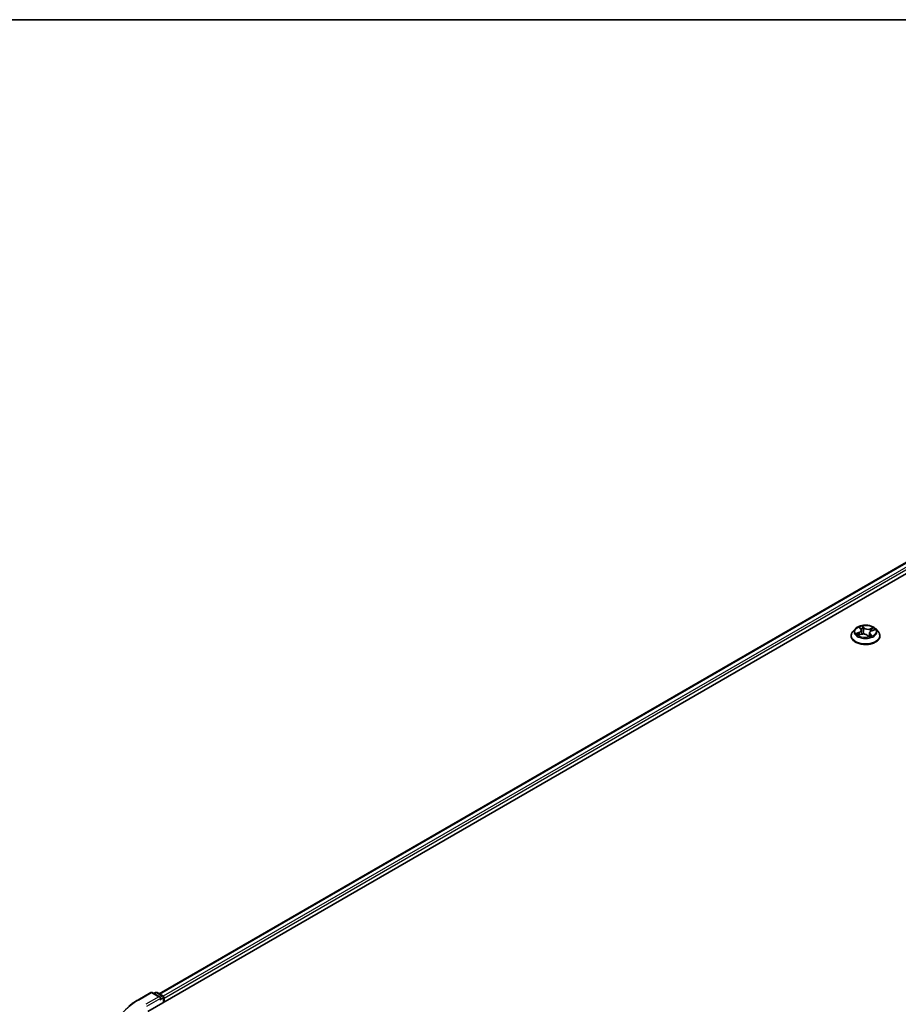
# Model space of a CAD drawing. Units: millimetres. Extents: x -1907 to 7332, y 32 to 1443.
# Drawn here: x -1489 to -1328, y 1257 to 1437 of the extents above; entities that cross this region are included whole.
import ezdxf

# ---------------------------------------------------------------- set-up
doc = ezdxf.new("R2010")
doc.units = ezdxf.units.MM
doc.header["$LTSCALE"] = 4
for name, color, linetype, lineweight in [('Border (ISO)', 7, 'Continuous', 35), ('Visible (ISO)', 7, 'Continuous', 35), ('Visible Narrow (ISO)', 7, 'Continuous', 25)]:
    doc.layers.add(name, color=color, linetype=linetype, lineweight=lineweight)

# ---------------------------------------------------------------- blocks, each defined once
blk = doc.blocks.new('Borders tk図枠')
at = {"layer": 'Border (ISO)'}
blk.add_line((14.5, 289), (405.5, 289), dxfattribs=at)

msp = doc.modelspace()

# ---------------------------------------------------------------- linework, layer by layer
at = {"layer": 'Visible (ISO)'}
for p, q in [((-1465.8317, 1255.2039), (-1215.1302, 1399.9465)), ((-1463.7486, 1258.4729), (-1219.5474, 1399.4625)), ((-1336.1099, 1325.3555), (-1336.5609, 1324.8524)), ((-1335.3598, 1325.5808), (-1335.1016, 1325.3161)), ((-1334.9905, 1325.0969), (-1334.915, 1324.3937)), ((-1333.5006, 1324.6259), (-1333.5728, 1323.9536)), ((-1333.0999, 1325.0189), (-1332.6095, 1325.1917)), ((-1332.3812, 1325.3555), (-1331.9302, 1324.8524)), ((-1336.8819, 1324.0495), (-1336.8819, 1324.0797)), ((-1335.5509, 1324.1957), (-1335.0486, 1324.359)), ((-1333.9594, 1324.1917), (-1333.6828, 1323.93)), ((-1331.6092, 1324.0495), (-1331.6092, 1324.0797)), ((-1467.6776, 1257.3179), (-1465.2992, 1258.6911)), ((-1463.5662, 1257.848), (-1465.0265, 1258.6911)), ((-1464.3987, 1258.6908), (-1464.7123, 1258.5097)), ((-1464.126, 1258.6908), (-1463.0597, 1258.0752)), ((-1462.9234, 1256.8831), (-1462.9234, 1257.839)), ((-1462.8104, 1256.9483), (-1462.8104, 1257.6905))]:
    msp.add_line(p, q, dxfattribs=at)
for centre, start, end in [((-1465.1628, 1258.4549), 60, 120), ((-1464.2623, 1258.4546), 60, 120), ((-1463.1961, 1257.839), 0, 60)]:
    msp.add_arc(centre, 0.2727, start, end, dxfattribs=at)
for centre, major_axis, start_param, end_param in [((-1463.8389, 1257.6905), (0.3857, 0), 0, 1.57079633), ((-1463.0033, 1257.8019), (0.1364, -0.2362), 0.78539816, 2.27482892), ((-1463.6461, 1257.5792), (-0.1364, -0.2362), 0.78539816, 2.35619449)]:
    msp.add_ellipse(centre, major_axis=major_axis, ratio=0.57735027, start_param=start_param, end_param=end_param, dxfattribs=at)
for points, knots in [([(-1336.5609, 1324.8524), (-1336.6015, 1324.8071), (-1336.6387, 1324.7602), (-1336.706, 1324.6636), (-1336.7359, 1324.6138), (-1336.788, 1324.5119), (-1336.81, 1324.4596), (-1336.8457, 1324.3533), (-1336.8592, 1324.2992), (-1336.8773, 1324.19), (-1336.8819, 1324.1348), (-1336.8819, 1324.0797)], [2.133581727, 2.133581727, 2.133581727, 2.133581727, 2.229095049, 2.229095049, 2.324608372, 2.324608372, 2.420121694, 2.420121694, 2.515635017, 2.515635017, 2.611148339, 2.611148339, 2.611148339, 2.611148339]), ([(-1332.3812, 1325.3555), (-1332.4927, 1325.4799), (-1332.6344, 1325.5891), (-1332.9687, 1325.7771), (-1333.1634, 1325.8544), (-1333.5813, 1325.9673), (-1333.8044, 1326.003), (-1334.2565, 1326.0305), (-1334.4855, 1326.0224), (-1334.9286, 1325.9635), (-1335.1426, 1325.9125), (-1335.5359, 1325.7706), (-1335.7151, 1325.6796), (-1335.9585, 1325.5053), (-1336.0401, 1325.4333), (-1336.1099, 1325.3555)], [6.2303076, 6.2303076, 6.2303076, 6.2303076, 6.55132053, 6.55132053, 6.88574913, 6.88574913, 7.21882658, 7.21882658, 7.55014002, 7.55014002, 7.88187593, 7.88187593, 8.2158539, 8.2158539, 8.41676703, 8.41676703, 8.41676703, 8.41676703]), ([(-1334.9905, 1325.0969), (-1334.9922, 1325.1127), (-1334.9951, 1325.1284), (-1335.0034, 1325.1595), (-1335.0087, 1325.1748), (-1335.0216, 1325.2049), (-1335.0291, 1325.2196), (-1335.0464, 1325.2485), (-1335.0561, 1325.2625), (-1335.0774, 1325.2899), (-1335.0891, 1325.3032), (-1335.1016, 1325.3161)], [5.814644348, 5.814644348, 5.814644348, 5.814644348, 5.904861881, 5.904861881, 5.995079415, 5.995079415, 6.085296948, 6.085296948, 6.175514481, 6.175514481, 6.265732015, 6.265732015, 6.265732015, 6.265732015]), ([(-1333.0999, 1325.0189), (-1333.1443, 1325.0032), (-1333.1863, 1324.9851), (-1333.2641, 1324.9441), (-1333.2998, 1324.9213), (-1333.3638, 1324.8715), (-1333.392, 1324.8446), (-1333.4396, 1324.7871), (-1333.4591, 1324.7565), (-1333.4877, 1324.6928), (-1333.497, 1324.6595), (-1333.5006, 1324.6259)], [1.588249619, 1.588249619, 1.588249619, 1.588249619, 1.780448692, 1.780448692, 1.972647765, 1.972647765, 2.164846838, 2.164846838, 2.357045911, 2.357045911, 2.549244983, 2.549244983, 2.549244983, 2.549244983]), ([(-1331.6092, 1324.0797), (-1331.6092, 1324.1348), (-1331.6138, 1324.19), (-1331.6319, 1324.2992), (-1331.6454, 1324.3533), (-1331.6811, 1324.4596), (-1331.7031, 1324.5119), (-1331.7552, 1324.6138), (-1331.7851, 1324.6636), (-1331.8524, 1324.7602), (-1331.8896, 1324.8071), (-1331.9302, 1324.8524)], [5.752740993, 5.752740993, 5.752740993, 5.752740993, 5.848254315, 5.848254315, 5.943767637, 5.943767637, 6.03928096, 6.03928096, 6.134794282, 6.134794282, 6.230307605, 6.230307605, 6.230307605, 6.230307605]), ([(-1336.8819, 1324.0495), (-1336.8819, 1323.8869), (-1336.8391, 1323.7247), (-1336.6728, 1323.4141), (-1336.5465, 1323.2663), (-1336.2204, 1322.9982), (-1336.0179, 1322.879), (-1335.5598, 1322.6845), (-1335.3041, 1322.6093), (-1334.7663, 1322.5104), (-1334.4844, 1322.4865), (-1333.9224, 1322.4918), (-1333.6423, 1322.5209), (-1333.1111, 1322.6296), (-1332.8601, 1322.7092), (-1332.4119, 1322.9123), (-1332.2149, 1323.0359), (-1331.8971, 1323.3163), (-1331.7757, 1323.4732), (-1331.6402, 1323.7724), (-1331.6092, 1323.9108), (-1331.6092, 1324.0495)], [2.61114834, 2.61114834, 2.61114834, 2.61114834, 2.91085892, 2.91085892, 3.2232699, 3.2232699, 3.54776294, 3.54776294, 3.87349088, 3.87349088, 4.19824135, 4.19824135, 4.52259621, 4.52259621, 4.8474303, 4.8474303, 5.1732277, 5.1732277, 5.49714275, 5.49714275, 5.75274099, 5.75274099, 5.75274099, 5.75274099]), ([(-1335.618, 1324.3629), (-1335.6107, 1324.3517), (-1335.6023, 1324.3399), (-1335.5831, 1324.3156), (-1335.5722, 1324.303), (-1335.5479, 1324.2772), (-1335.5345, 1324.264), (-1335.5079, 1324.2399), (-1335.4952, 1324.229), (-1335.4817, 1324.2182)], [2.969662485, 2.969662485, 2.969662485, 2.969662485, 3.039287932, 3.039287932, 3.10891338, 3.10891338, 3.178538827, 3.178538827, 3.234256429, 3.234256429, 3.234256429, 3.234256429]), ([(-1333.9594, 1324.1917), (-1334.0046, 1324.2345), (-1334.0602, 1324.2723), (-1334.1869, 1324.3359), (-1334.2581, 1324.3617), (-1334.4098, 1324.3997), (-1334.4904, 1324.4118), (-1334.654, 1324.4214), (-1334.737, 1324.4189), (-1334.8982, 1324.3995), (-1334.9763, 1324.3825), (-1335.0486, 1324.359)], [0.01745329, 0.01745329, 0.01745329, 0.01745329, 0.32463124, 0.32463124, 0.63180919, 0.63180919, 0.93898714, 0.93898714, 1.24616509, 1.24616509, 1.55334303, 1.55334303, 1.55334303, 1.55334303]), ([(-1333.6828, 1323.93), (-1333.6826, 1323.9299), (-1333.6822, 1323.9295), (-1333.6812, 1323.9288), (-1333.6805, 1323.9285), (-1333.6792, 1323.9279), (-1333.6786, 1323.9277), (-1333.6777, 1323.9275), (-1333.6775, 1323.9274), (-1333.6775, 1323.9274)], [0.02122727739, 0.02122727739, 0.02122727739, 0.02122727739, 0.02339301665, 0.02339301665, 0.02555875592, 0.02555875592, 0.02772449519, 0.02772449519, 0.02968235962, 0.02968235962, 0.02968235962, 0.02968235962]), ([(-1333.6789, 1323.9278), (-1333.6466, 1323.9349), (-1333.6148, 1323.9425), (-1333.551, 1323.9593), (-1333.5191, 1323.9685), (-1333.4569, 1323.9881), (-1333.4266, 1323.9984), (-1333.3678, 1324.0199), (-1333.3393, 1324.0312), (-1333.2844, 1324.0546), (-1333.258, 1324.0667), (-1333.2327, 1324.0791)], [4.544270151, 4.544270151, 4.544270151, 4.544270151, 4.610201012, 4.610201012, 4.679308625, 4.679308625, 4.748416239, 4.748416239, 4.817523852, 4.817523852, 4.886631466, 4.886631466, 4.886631466, 4.886631466]), ([(-1469.3019, 1256.2217), (-1469.2034, 1256.2997), (-1469.1029, 1256.3768), (-1468.8978, 1256.529), (-1468.7933, 1256.6041), (-1468.5803, 1256.7524), (-1468.4719, 1256.8255), (-1468.2513, 1256.9698), (-1468.1391, 1257.0409), (-1467.9111, 1257.181), (-1467.7953, 1257.25), (-1467.6776, 1257.3179)], [2.986331737, 2.986331737, 2.986331737, 2.986331737, 3.01738392, 3.01738392, 3.048436103, 3.048436103, 3.079488287, 3.079488287, 3.11054047, 3.11054047, 3.141592654, 3.141592654, 3.141592654, 3.141592654])]:
    msp.add_open_spline(points, degree=3, knots=knots, dxfattribs=at)
at = {"layer": 'Visible Narrow (ISO)'}
for p, q in [((-1463.6687, 1258.4268), (-1219.4111, 1399.449)), ((-1218.73, 1399.0558), (-1462.9987, 1258.0272)), ((-1462.8104, 1257.6905), (-1218.5372, 1398.7218)), ((-1335.4063, 1324.7188), (-1336.0113, 1324.5056)), ((-1335.763, 1324.5286), (-1335.3827, 1324.6626)), ((-1335.482, 1325.678), (-1335.1342, 1325.3215)), ((-1335.3827, 1324.6626), (-1335.3612, 1324.2574)), ((-1334.5005, 1325.5361), (-1334.8697, 1325.8854)), ((-1334.7712, 1325.7082), (-1334.5391, 1325.4886)), ((-1334.5391, 1325.4886), (-1334.5955, 1324.8524)), ((-1332.839, 1325.5798), (-1333.4565, 1325.379)), ((-1333.4343, 1325.3223), (-1333.0461, 1325.4486)), ((-1333.4343, 1325.3223), (-1333.4094, 1324.8234)), ((-1333.0848, 1325.0131), (-1332.4798, 1325.2263)), ((-1335.6521, 1324.1521), (-1335.0346, 1324.3529)), ((-1335.622, 1324.3692), (-1335.6147, 1324.3579)), ((-1333.9906, 1324.1958), (-1333.6214, 1323.8465)), ((-1333.3964, 1324.3637), (-1333.4296, 1323.9976)), ((-1333.3964, 1324.3637), (-1333.1777, 1324.1395)), ((-1333.0091, 1324.0539), (-1333.3569, 1324.4104)), ((-1333.2769, 1324.0622), (-1333.2797, 1324.057)), ((-1467.5413, 1257.3044), (-1465.1628, 1258.6776)), ((-1463.8389, 1257.9132), (-1466.2174, 1256.54)), ((-1465.1628, 1258.6776), (-1463.8389, 1257.9132)), ((-1464.6324, 1258.4636), (-1464.2623, 1258.6773)), ((-1464.2623, 1258.6773), (-1463.1961, 1258.0617)), ((-1463.1961, 1258.0617), (-1463.5662, 1257.848)), ((-1466.0245, 1256.206), (-1463.4532, 1257.6905)), ((-1463.6461, 1257.3565), (-1463.0033, 1257.7277)), ((-1463.0033, 1257.7277), (-1463.0033, 1256.8369))]:
    msp.add_line(p, q, dxfattribs=at)
for centre, major_axis, ratio, start_param, end_param in [((-1334.2455, 1324.1606), (-2.607, 0), 0.57735027, 5.8056187, 9.90234457), ((-1334.2455, 1324.7984), (-2.0992, 0), 0.57735027, 5.8056187, 9.90234457), ((-1334.2455, 1324.8659), (-1.8728, 0), 0.57735027, 5.05214877, 5.43351782), ((-1335.8107, 1325.1015), (0.7765, 0), 0.57735027, 5.26028659, 6.79617633), ((-1335.4063, 1324.6816), (0.0151, -0.0429), 0.42530795, 0.96626619, 2.44979606), ((-1335.8107, 1325.0676), (0.8218, 0), 0.57735027, 5.26028659, 6.34508866), ((-1335.2739, 1325.5407), (-0.0402, -0.0212), 0.25794139, 0.77521515, 1.02573518), ((-1335.1342, 1325.2844), (0.0325, 0.0317), 0.71139751, 0, 0.96405765), ((-1334.2455, 1324.6598), (1.4656, 0), 0.57735027, 1.92134046, 2.21238483), ((-1334.8099, 1325.6978), (-0.0414, -0.0187), 0.28554507, 1.22903421, 2.62421638), ((-1334.7349, 1325.4489), (-0.0448, -0.0074), 0.1788162, 3.64427057, 4.99969369), ((-1334.6342, 1324.842), (-0.0448, -0.0074), 0.17877736, 3.64426663, 4.99531258), ((-1334.5005, 1325.499), (-0.0312, -0.033), 0.69697906, 4.07748353, 5.5610134), ((-1333.8376, 1325.7357), (0.8218, 0), 0.57735027, 3.68949026, 5.22538), ((-1333.8376, 1325.7696), (-0.7765, 0), 0.57735027, 0.54789761, 2.08378735), ((-1332.6804, 1324.6304), (-0.7765, 0), 0.57735027, 5.26028659, 6.79617633), ((-1332.6804, 1324.5965), (-0.8218, 0), 0.57735027, 6.22128195, 6.79617633), ((-1333.4565, 1325.3419), (0.0141, -0.0432), 0.40072465, 0.9763055, 2.45983537), ((-1333.1653, 1325.2127), (-0.0424, 0.0163), 0.28604198, 4.01351003, 5.36893316), ((-1334.2455, 1324.6598), (1.4656, 0), 0.57735027, 0.50299213, 0.71034449), ((-1333.0848, 1324.976), (-0.0151, 0.0429), 0.42530795, 5.59138871, 6.28318531), ((-1333.0238, 1325.429), (-0.0322, 0.032), 0.05197027, 0.86336991, 2.25855208), ((-1334.2455, 1324.8659), (1.8728, 0), 0.57735027, 0.33975979, 0.72112884), ((-1334.2455, 1324.0797), (-2.6364, 0), 0.57735027, 0, 3.14159265), ((-1334.2455, 1324.0495), (2.6364, 0), 0.57735027, 3.14159265, 6.28318531), ((-1334.2455, 1324.8659), (-1.8728, 0), 0.57735027, 0.33975979, 0.72112884), ((-1335.7394, 1324.5095), (-0.013, -0.0436), 0.63826722, 4.4559747, 5.85115687), ((-1335.5838, 1324.3938), (-0.0381, -0.0247), 0.64865734, 4.92057929, 6.27600241), ((-1334.2455, 1324.6598), (-1.4656, 0), 0.57735027, 0.35054414, 0.35851415), ((-1335.0346, 1324.3158), (-0.0141, 0.0432), 0.40072465, 5.60142802, 6.28318531), ((-1334.6535, 1323.9623), (0.7765, 0), 0.57735027, 0.54789761, 2.08378735), ((-1333.9906, 1324.1587), (0.0312, 0.033), 0.69697906, 0, 0.93589088), ((-1333.6812, 1323.9728), (0.0025, -0.0454), 0.918906, 0.02170698, 0.15298582), ((-1333.653, 1324.0576), (-0.0397, 0.0221), 0.37223575, 4.12977684, 5.12738766), ((-1333.653, 1324.0576), (0.0207, -0.0405), 0.06916503, 0.90000411, 2.12295579), ((-1333.653, 1324.0576), (0.0226, 0.0394), 0.57599664, 4.41451484, 5.03599686), ((-1334.2455, 1323.6811), (0.8613, 0), 0.57735027, 0.6673246, 0.78773998), ((-1334.2455, 1323.6974), (-0.8807, 0), 0.57735027, 3.83031488, 3.92933264), ((-1334.2455, 1324.8659), (1.8728, 0), 0.57735027, 5.05214877, 5.43351782), ((-1333.3569, 1324.3733), (-0.0325, -0.0317), 0.71139751, 4.1056503, 5.58918017), ((-1333.3164, 1324.0526), (-0.0402, 0.0213), 0.79707143, 3.89432411, 3.98119659), ((-1333.2172, 1324.13), (0.0042, -0.0453), 0.89130231, 0.30670579, 1.70188796), ((-1465.1628, 1258.4549), (-0.1364, 0.2362), 0.57735027, 5.49778714, 6.28318531), ((-1465.1628, 1258.4549), (0.1364, 0.2362), 0.57735027, 0, 0.78539816), ((-1464.2623, 1258.4546), (-0.1364, 0.2362), 0.57735027, 5.49778714, 6.28318531), ((-1464.2623, 1258.4546), (0.1364, 0.2362), 0.57735027, 0, 0.78539816), ((-1463.1961, 1257.839), (0.1364, 0.2362), 0.57735027, 0, 0.78539816), ((-1463.1961, 1257.839), (0.1364, -0.2362), 0.57735027, 0.78539816, 2.35619449), ((-1463.1961, 1257.839), (0.2727, 0), 0.57735027, 5.49778714, 6.28318531), ((-1456.3822, 1250.8617), (-15.7814, 0), 0.57735027, 5.49778714, 7.06858347), ((-1467.5413, 1257.0817), (-0.1364, 0.2362), 0.57735027, 5.49778714, 6.28318531)]:
    msp.add_ellipse(centre, major_axis=major_axis, ratio=ratio, start_param=start_param, end_param=end_param, dxfattribs=at)
msp.add_ellipse((-1334.2455, 1324.8659), major_axis=(-1.9468, 0), ratio=0.57735027, dxfattribs=at)
for points, knots in [([(-1335.2901, 1325.5208), (-1335.2973, 1325.5348), (-1335.3061, 1325.5481), (-1335.3316, 1325.5804), (-1335.3498, 1325.5979), (-1335.3864, 1325.627), (-1335.4045, 1325.6391), (-1335.4425, 1325.6607), (-1335.4624, 1325.6701), (-1335.482, 1325.678)], [0, 0, 0, 0, 0.0059340385, 0.0059340385, 0.0154285, 0.0154285, 0.0237449879, 0.0237449879, 0.0323943032, 0.0323943032, 0.0323943032, 0.0323943032]), ([(-1335.482, 1325.678), (-1335.4656, 1325.6676), (-1335.449, 1325.6563), (-1335.417, 1325.6323), (-1335.4016, 1325.6198), (-1335.3775, 1325.5983), (-1335.3685, 1325.5897), (-1335.3598, 1325.5808)], [-0.0323943032, -0.0323943032, -0.0323943032, -0.0323943032, -0.0237449879, -0.0237449879, -0.0154285, -0.0154285, -0.0102284744, -0.0102284744, -0.0102284744, -0.0102284744]), ([(-1334.7712, 1325.7082), (-1334.7818, 1325.7245), (-1334.7915, 1325.7412), (-1334.8151, 1325.7838), (-1334.8282, 1325.809), (-1334.8507, 1325.8514), (-1334.8602, 1325.8691), (-1334.8697, 1325.8854)], [-0.0320559737, -0.0320559737, -0.0320559737, -0.0320559737, -0.0236501899, -0.0236501899, -0.0102009359, -0.0102009359, 0.0003383294, 0.0003383294, 0.0003383294, 0.0003383294]), ([(-1334.8697, 1325.8854), (-1334.8668, 1325.8686), (-1334.864, 1325.8495), (-1334.8558, 1325.8018), (-1334.8501, 1325.7722), (-1334.8352, 1325.721), (-1334.8281, 1325.7006), (-1334.8187, 1325.6804)], [-0.0003383294, -0.0003383294, -0.0003383294, -0.0003383294, 0.0102009359, 0.0102009359, 0.0236501899, 0.0236501899, 0.0320559737, 0.0320559737, 0.0320559737, 0.0320559737]), ([(-1334.8187, 1325.6804), (-1334.8027, 1325.6458), (-1334.7885, 1325.609), (-1334.7648, 1325.5329), (-1334.7554, 1325.4935), (-1334.7489, 1325.4545)], [-0.0289828459, -0.0289828459, -0.0289828459, -0.0289828459, -0.0145850634, -0.0145850634, 0, 0, 0, 0]), ([(-1334.6962, 1325.4593), (-1334.7033, 1325.5022), (-1334.7135, 1325.5455), (-1334.7389, 1325.6295), (-1334.754, 1325.6701), (-1334.7712, 1325.7082)], [0, 0, 0, 0, 0.0145850634, 0.0145850634, 0.0289828459, 0.0289828459, 0.0289828459, 0.0289828459]), ([(-1334.7489, 1325.4545), (-1334.732, 1325.3534), (-1334.7152, 1325.2522), (-1334.6816, 1325.0499), (-1334.6648, 1324.9488), (-1334.648, 1324.8476)], [-0.0687798542, -0.0687798542, -0.0687798542, -0.0687798542, -0.0343899271, -0.0343899271, 0, 0, 0, 0]), ([(-1334.5955, 1324.8524), (-1334.6123, 1324.9536), (-1334.6291, 1325.0547), (-1334.6626, 1325.257), (-1334.6794, 1325.3581), (-1334.6962, 1325.4593)], [0, 0, 0, 0, 0.0343899271, 0.0343899271, 0.0687798542, 0.0687798542, 0.0687798542, 0.0687798542]), ([(-1334.648, 1324.8476), (-1334.6239, 1324.7032), (-1334.5933, 1324.5603), (-1334.5546, 1324.4182), (-1334.5542, 1324.4168), (-1334.5539, 1324.4154)], [-0.0982412545, -0.0982412545, -0.0982412545, -0.0982412545, -0.0491206273, -0.0491206273, -0.0486317723, -0.0486317723, -0.0486317723, -0.0486317723]), ([(-1334.5048, 1324.4109), (-1334.5063, 1324.4168), (-1334.5078, 1324.4226), (-1334.5447, 1324.5679), (-1334.5732, 1324.7095), (-1334.5955, 1324.8524)], [0.0470665893, 0.0470665893, 0.0470665893, 0.0470665893, 0.0491206273, 0.0491206273, 0.0982412545, 0.0982412545, 0.0982412545, 0.0982412545]), ([(-1333.1875, 1325.2323), (-1333.2232, 1325.139), (-1333.259, 1325.0458), (-1333.2998, 1324.9392), (-1333.3049, 1324.9259), (-1333.31, 1324.9126)], [0, 0, 0, 0, 0.0343899271, 0.0343899271, 0.0392941033, 0.0392941033, 0.0392941033, 0.0392941033]), ([(-1333.0461, 1325.4486), (-1333.077, 1325.4175), (-1333.1049, 1325.3831), (-1333.1526, 1325.3101), (-1333.1724, 1325.2716), (-1333.1875, 1325.2323)], [0, 0, 0, 0, 0.014491423, 0.014491423, 0.0289828459, 0.0289828459, 0.0289828459, 0.0289828459]), ([(-1333.1344, 1325.2116), (-1333.1207, 1325.2473), (-1333.1025, 1325.2822), (-1333.0587, 1325.3483), (-1333.0331, 1325.3794), (-1333.0047, 1325.4074)], [-0.0289828459, -0.0289828459, -0.0289828459, -0.0289828459, -0.014491423, -0.014491423, 0, 0, 0, 0]), ([(-1332.839, 1325.5798), (-1332.8571, 1325.5703), (-1332.8753, 1325.56), (-1332.9112, 1325.5383), (-1332.9289, 1325.5271), (-1332.9668, 1325.5022), (-1332.987, 1325.4885), (-1333.0203, 1325.4658), (-1333.0332, 1325.4571), (-1333.0461, 1325.4486)], [-0.0323943032, -0.0323943032, -0.0323943032, -0.0323943032, -0.0237449879, -0.0237449879, -0.0154285, -0.0154285, -0.0059340385, -0.0059340385, 0, 0, 0, 0]), ([(-1333.0047, 1325.4074), (-1332.993, 1325.4189), (-1332.9818, 1325.4308), (-1332.9536, 1325.4615), (-1332.9373, 1325.4801), (-1332.9075, 1325.5131), (-1332.8938, 1325.5278), (-1332.8664, 1325.5556), (-1332.8526, 1325.5685), (-1332.839, 1325.5798)], [0, 0, 0, 0, 0.0059340385, 0.0059340385, 0.0154285, 0.0154285, 0.0237449879, 0.0237449879, 0.0323943032, 0.0323943032, 0.0323943032, 0.0323943032]), ([(-1332.4798, 1325.2263), (-1332.5089, 1325.2246), (-1332.5382, 1325.2208), (-1332.6035, 1325.2061), (-1332.6389, 1325.1937), (-1332.6795, 1325.1714), (-1332.6873, 1325.1667), (-1332.6948, 1325.1616)], [-0.0003383294, -0.0003383294, -0.0003383294, -0.0003383294, 0.0102009359, 0.0102009359, 0.0236501899, 0.0236501899, 0.0269229083, 0.0269229083, 0.0269229083, 0.0269229083]), ([(-1332.6094, 1325.1917), (-1332.5947, 1325.1969), (-1332.5798, 1325.2016), (-1332.5366, 1325.2141), (-1332.5081, 1325.2208), (-1332.4798, 1325.2263)], [-0.0158575719, -0.0158575719, -0.0158575719, -0.0158575719, -0.0102009359, -0.0102009359, 0.0003383294, 0.0003383294, 0.0003383294, 0.0003383294]), ([(-1335.763, 1324.5286), (-1335.7815, 1324.5282), (-1335.8015, 1324.5277), (-1335.8555, 1324.5254), (-1335.8905, 1324.5229), (-1335.9545, 1324.5154), (-1335.983, 1324.5111), (-1336.0113, 1324.5056)], [-0.0320559737, -0.0320559737, -0.0320559737, -0.0320559737, -0.0236501899, -0.0236501899, -0.0102009359, -0.0102009359, 0.0003383294, 0.0003383294, 0.0003383294, 0.0003383294]), ([(-1336.0113, 1324.5056), (-1335.9822, 1324.5072), (-1335.9529, 1324.5067), (-1335.8875, 1324.5015), (-1335.8522, 1324.4956), (-1335.7991, 1324.4836), (-1335.7799, 1324.4784), (-1335.7629, 1324.4734)], [-0.0003383294, -0.0003383294, -0.0003383294, -0.0003383294, 0.0102009359, 0.0102009359, 0.0236501899, 0.0236501899, 0.0320559737, 0.0320559737, 0.0320559737, 0.0320559737]), ([(-1335.6074, 1324.4129), (-1335.6257, 1324.4411), (-1335.6485, 1324.4654), (-1335.7011, 1324.5043), (-1335.7308, 1324.5189), (-1335.763, 1324.5286)], [0, 0, 0, 0, 0.0145850634, 0.0145850634, 0.0289828459, 0.0289828459, 0.0289828459, 0.0289828459]), ([(-1335.7629, 1324.4734), (-1335.7338, 1324.4649), (-1335.707, 1324.4518), (-1335.6593, 1324.4168), (-1335.6387, 1324.3948), (-1335.622, 1324.3692)], [-0.0289828459, -0.0289828459, -0.0289828459, -0.0289828459, -0.0145850634, -0.0145850634, 0, 0, 0, 0]), ([(-1335.5175, 1324.2065), (-1335.5184, 1324.2066), (-1335.5192, 1324.2066), (-1335.5375, 1324.2075), (-1335.5538, 1324.2051), (-1335.5836, 1324.1958), (-1335.5973, 1324.1896), (-1335.6247, 1324.1734), (-1335.6385, 1324.1634), (-1335.6521, 1324.1521)], [0.0054623134, 0.0054623134, 0.0054623134, 0.0054623134, 0.0059340385, 0.0059340385, 0.0154285, 0.0154285, 0.0237449879, 0.0237449879, 0.0323943032, 0.0323943032, 0.0323943032, 0.0323943032]), ([(-1335.6521, 1324.1521), (-1335.634, 1324.1616), (-1335.6158, 1324.1703), (-1335.582, 1324.1847), (-1335.5664, 1324.1906), (-1335.5509, 1324.1957)], [-0.0323943032, -0.0323943032, -0.0323943032, -0.0323943032, -0.0237449879, -0.0237449879, -0.016424353, -0.016424353, -0.016424353, -0.016424353]), ([(-1333.6614, 1324.0801), (-1333.6754, 1324.0726), (-1333.6896, 1324.0655), (-1333.7299, 1324.0463), (-1333.7564, 1324.0349), (-1333.7832, 1324.0249)], [0.0738185488, 0.0738185488, 0.0738185488, 0.0738185488, 0.0792796113, 0.0792796113, 0.0892188386, 0.0892188386, 0.0892188386, 0.0892188386]), ([(-1333.7435, 1323.9874), (-1333.723, 1323.995), (-1333.7028, 1324.0034), (-1333.6677, 1324.019), (-1333.6527, 1324.0262), (-1333.6379, 1324.0336)], [-0.0864592308, -0.0864592308, -0.0864592308, -0.0864592308, -0.0792796113, -0.0792796113, -0.0738185488, -0.0738185488, -0.0738185488, -0.0738185488]), ([(-1333.6828, 1323.93), (-1333.6713, 1323.9192), (-1333.6607, 1323.9064), (-1333.6404, 1323.8781), (-1333.6309, 1323.8628), (-1333.6214, 1323.8465)], [-0.0212272774, -0.0212272774, -0.0212272774, -0.0212272774, -0.0102009359, -0.0102009359, 0.0003383294, 0.0003383294, 0.0003383294, 0.0003383294]), ([(-1333.6214, 1323.8465), (-1333.6243, 1323.8633), (-1333.6271, 1323.878), (-1333.6353, 1323.9058), (-1333.641, 1323.9171), (-1333.6558, 1323.9271), (-1333.663, 1323.9289), (-1333.6723, 1323.9283)], [-0.0003383294, -0.0003383294, -0.0003383294, -0.0003383294, 0.0102009359, 0.0102009359, 0.0236501899, 0.0236501899, 0.0320559737, 0.0320559737, 0.0320559737, 0.0320559737]), ([(-1333.5298, 1324.3532), (-1333.5398, 1324.3306), (-1333.5499, 1324.308), (-1333.5922, 1324.2157), (-1333.6258, 1324.147), (-1333.6614, 1324.0801)], [0.0403464172, 0.0403464172, 0.0403464172, 0.0403464172, 0.0491206273, 0.0491206273, 0.0764653604, 0.0764653604, 0.0764653604, 0.0764653604]), ([(-1333.1777, 1324.1395), (-1333.1975, 1324.1377), (-1333.2161, 1324.1302), (-1333.2496, 1324.1041), (-1333.2645, 1324.0856), (-1333.2769, 1324.0622)], [0, 0, 0, 0, 0.014491423, 0.014491423, 0.0289828459, 0.0289828459, 0.0289828459, 0.0289828459]), ([(-1333.201, 1324.0879), (-1333.1938, 1324.0885), (-1333.185, 1324.0889), (-1333.1595, 1324.0886), (-1333.1413, 1324.0873), (-1333.1047, 1324.0819), (-1333.0866, 1324.0783), (-1333.0486, 1324.0682), (-1333.0287, 1324.0618), (-1333.0091, 1324.0539)], [0, 0, 0, 0, 0.0059340385, 0.0059340385, 0.0154285, 0.0154285, 0.0237449879, 0.0237449879, 0.0323943032, 0.0323943032, 0.0323943032, 0.0323943032]), ([(-1333.0091, 1324.0539), (-1333.0255, 1324.0643), (-1333.0421, 1324.074), (-1333.0741, 1324.0916), (-1333.0895, 1324.0995), (-1333.1212, 1324.1148), (-1333.1373, 1324.122), (-1333.1613, 1324.1325), (-1333.17, 1324.1361), (-1333.1777, 1324.1395)], [-0.0323943032, -0.0323943032, -0.0323943032, -0.0323943032, -0.0237449879, -0.0237449879, -0.0154285, -0.0154285, -0.0059340385, -0.0059340385, 0, 0, 0, 0])]:
    msp.add_open_spline(points, degree=3, knots=knots, dxfattribs=at)
for points in [[(-1335.2783, 1325.4972), (-1335.2822, 1325.5051), (-1335.2861, 1325.513), (-1335.2901, 1325.5208)], [(-1333.2301, 1324.962), (-1333.1982, 1325.0452), (-1333.1663, 1325.1284), (-1333.1344, 1325.2116)], [(-1335.4811, 1324.2184), (-1335.5232, 1324.2832), (-1335.5653, 1324.348), (-1335.6074, 1324.4129)], [(-1333.6723, 1323.9283), (-1333.6745, 1323.9282), (-1333.6765, 1323.928), (-1333.6786, 1323.9277)], [(-1333.6242, 1324.0578), (-1333.597, 1324.1057), (-1333.5709, 1324.1546), (-1333.5459, 1324.2042)], [(-1333.2327, 1324.0791), (-1333.2226, 1324.0841), (-1333.212, 1324.087), (-1333.201, 1324.0879)]]:
    msp.add_open_spline(points, degree=3, dxfattribs=at)

# ---------------------------------------------------------------- block references
at = {"xscale": 5, "yscale": 5, "zscale": 5}
msp.add_blockref('Borders tk図枠', (-1979.5, -8), dxfattribs=at)

doc.saveas('drawing.dxf')
